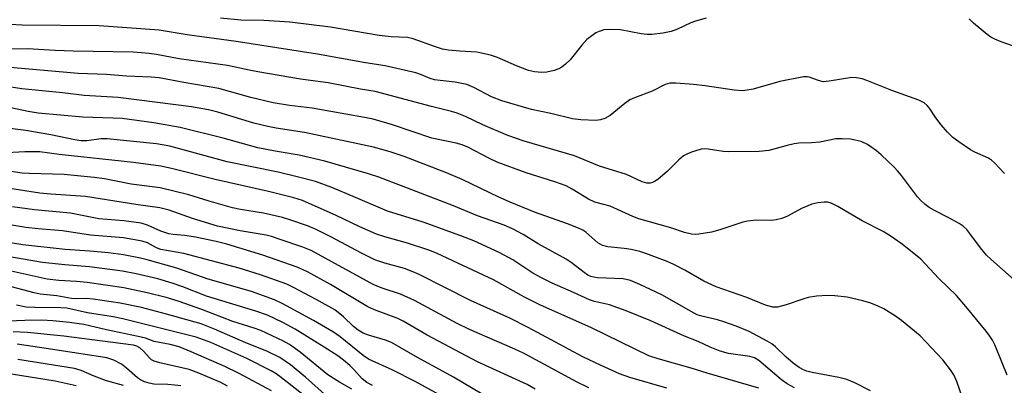
# Model space of a CAD drawing. Units: inches. Extents: x 1225772 to 1231772, y 585453 to 589454.
# Drawn here: x 1227555 to 1227786, y 586574 to 586660 of the extents above; entities that cross this region are included whole.
import ezdxf

# ---------------------------------------------------------------- set-up
doc = ezdxf.new("R2010")
doc.units = ezdxf.units.IN
doc.header["$MEASUREMENT"] = 0
doc.layers.add('Undefined', color=1, linetype='Continuous')

msp = doc.modelspace()

# ---------------------------------------------------------------- linework, layer by layer
at = {"layer": 'Undefined'}
for points, elevation in [([(1227715.78, 586660.08), (1227713.27, 586659.42), (1227712.18, 586658.99), (1227709.04, 586657.51), (1227707.53, 586656.96), (1227705.57, 586656.58), (1227703.02, 586656.26), (1227701.92, 586656.28), (1227700.56, 586656.45), (1227695.7, 586657.36), (1227693.18, 586657.44), (1227691.78, 586657.32), (1227690.66, 586656.99), (1227689.88, 586656.61), (1227688.94, 586655.96), (1227687.82, 586655.05), (1227686.62, 586653.78), (1227683.86, 586650.31), (1227682.83, 586649.32), (1227681.93, 586648.61), (1227681.2, 586648.2), (1227680.12, 586647.83), (1227678.43, 586647.45), (1227677.28, 586647.36), (1227675.54, 586647.49), (1227674.12, 586647.85), (1227671.32, 586648.94), (1227666.89, 586650.9), (1227665.24, 586651.45), (1227662.02, 586652.09), (1227658.02, 586652.33), (1227655.41, 586652.61), (1227653.98, 586652.84), (1227652.34, 586653.34), (1227647.11, 586655.23), (1227645.74, 586655.52), (1227641.94, 586655.7), (1227639.15, 586656), (1227627.72, 586658.01), (1227618.2, 586659.11), (1227612.11, 586659.55), (1227606.7, 586659.63), (1227601.97, 586660.08)], 458), ([(1227791.52, 586652.23), (1227784.93, 586654.56), (1227783.41, 586655.18), (1227782.51, 586655.66), (1227781.62, 586656.27), (1227780.24, 586657.4), (1227778.44, 586658.94), (1227777.37, 586659.96)], 458), ([(1227785.65, 586623.66), (1227783.35, 586626.18), (1227782.6, 586626.83), (1227781.93, 586627.24), (1227778.76, 586628.69), (1227777.73, 586629.25), (1227774.98, 586631.07), (1227773.55, 586632.14), (1227772.34, 586633.34), (1227770.83, 586635.06), (1227769.59, 586636.71), (1227768.08, 586639), (1227767.53, 586639.65), (1227766.87, 586640.23), (1227765.59, 586640.89), (1227759.27, 586643.1), (1227753.39, 586645.48), (1227752.33, 586645.83), (1227750.98, 586646.13), (1227749.86, 586646.17), (1227744.62, 586645.3), (1227743.17, 586645.2), (1227742.06, 586645.44), (1227739.92, 586646.26), (1227739.4, 586646.35), (1227738.54, 586646.33), (1227733.04, 586645.23), (1227726.77, 586643.46), (1227725.37, 586643.19), (1227724.24, 586643.09), (1227722.29, 586643.18), (1227715.53, 586644.23), (1227712.76, 586644.57), (1227708.69, 586644.87), (1227707.24, 586644.83), (1227706.14, 586644.52), (1227703.09, 586642.96), (1227698.95, 586641.42), (1227697.87, 586640.94), (1227696.68, 586640.1), (1227693.26, 586637.31), (1227692.05, 586636.54), (1227690.99, 586636.26), (1227689.87, 586636.14), (1227686.37, 586636.26), (1227684.47, 586636.53), (1227679.33, 586637.75), (1227674.82, 586638.68), (1227667.85, 586640.74), (1227665.48, 586641.63), (1227661.35, 586643.86), (1227659.7, 586644.51), (1227656.97, 586645.07), (1227653.4, 586645.44), (1227652.06, 586645.66), (1227651.07, 586645.96), (1227649.06, 586646.8), (1227647.74, 586647.24), (1227640.53, 586648.93), (1227635.92, 586649.61), (1227624.65, 586651.61), (1227605.61, 586654.64), (1227594.17, 586656.15), (1227587.58, 586657.27), (1227573.48, 586658.25), (1227555.46, 586658.48), (1227552.56, 586658.63)], 456), ([(1227787.93, 586598.75), (1227782.49, 586603.58), (1227781.45, 586604.58), (1227780.02, 586606.26), (1227777.57, 586609.65), (1227776.82, 586610.57), (1227775.98, 586611.32), (1227775.02, 586611.95), (1227772.5, 586613.36), (1227769.27, 586614.98), (1227768, 586615.73), (1227767.06, 586616.41), (1227766.04, 586617.39), (1227765.28, 586618.24), (1227761.53, 586623.25), (1227760.63, 586624.34), (1227759.8, 586625.2), (1227756.79, 586628.07), (1227755.68, 586629.03), (1227753.56, 586630.45), (1227752.05, 586631.15), (1227750.71, 586631.53), (1227749.59, 586631.71), (1227747.6, 586631.81), (1227746.17, 586631.77), (1227742.4, 586631.04), (1227740.43, 586630.86), (1227737.49, 586630.76), (1227736.38, 586630.62), (1227734.75, 586630.28), (1227730.48, 586629.09), (1227728.16, 586628.83), (1227720.88, 586628.76), (1227719.78, 586628.86), (1227716.24, 586629.38), (1227715.44, 586629.44), (1227714.62, 586629.38), (1227712.35, 586628.69), (1227711.25, 586628.25), (1227710.47, 586627.85), (1227709.35, 586626.9), (1227706.73, 586624.21), (1227704.4, 586622.3), (1227703.67, 586621.8), (1227703.16, 586621.56), (1227702.64, 586621.43), (1227701.84, 586621.42), (1227700.77, 586621.71), (1227697.1, 586623.45), (1227690.73, 586625.42), (1227684.94, 586627.85), (1227673.11, 586631.29), (1227669.3, 586632.56), (1227663.42, 586635.12), (1227659.37, 586637.06), (1227657.44, 586637.81), (1227656.09, 586638.2), (1227651.37, 586639.35), (1227638.16, 586642.88), (1227634.79, 586643.41), (1227627.18, 586644.94), (1227620.67, 586645.76), (1227610.72, 586647.48), (1227608.7, 586647.87), (1227603.61, 586649.03), (1227592.22, 586650.56), (1227586.95, 586651.58), (1227585.22, 586651.83), (1227581.51, 586652.13), (1227567.39, 586652.38), (1227563.21, 586652.53), (1227556.7, 586652.91), (1227548.73, 586652.77)], 454), ([(1227786.28, 586576.39), (1227783.99, 586582.2), (1227783.41, 586583.56), (1227782.87, 586584.59), (1227782.26, 586585.56), (1227781.36, 586586.75), (1227777.04, 586592.08), (1227774.46, 586595.12), (1227770.32, 586599.07), (1227766.03, 586603.59), (1227761.68, 586607.16), (1227758.89, 586609.09), (1227757.24, 586610.12), (1227752.31, 586612.63), (1227746.63, 586615.98), (1227745.04, 586616.71), (1227744.22, 586616.93), (1227743.38, 586616.98), (1227741.93, 586616.81), (1227740.56, 586616.49), (1227738.09, 586615.46), (1227734.83, 586613.65), (1227733.52, 586613.16), (1227732.17, 586612.8), (1227731.04, 586612.66), (1227727.49, 586612.73), (1227725.44, 586612.53), (1227724.33, 586612.28), (1227718.94, 586610.47), (1227717, 586609.91), (1227714.07, 586609.48), (1227713.19, 586609.42), (1227712.33, 586609.46), (1227710.68, 586609.86), (1227707.46, 586610.93), (1227699.95, 586613.08), (1227698.59, 586613.6), (1227693.23, 586615.99), (1227689.69, 586616.93), (1227688.15, 586617.69), (1227684.38, 586620.05), (1227682.98, 586620.76), (1227680.3, 586621.72), (1227673.56, 586623.87), (1227666.82, 586626.35), (1227664.97, 586627.2), (1227659.92, 586629.84), (1227658.57, 586630.43), (1227657.17, 586630.8), (1227651.49, 586632), (1227642.27, 586635.06), (1227637.71, 586636.38), (1227635.66, 586636.81), (1227623.42, 586638.99), (1227618.08, 586639.62), (1227614.31, 586640.25), (1227609.07, 586641.47), (1227601.56, 586643.64), (1227593.36, 586645.02), (1227587.58, 586646.11), (1227585.67, 586646.29), (1227579.91, 586646.53), (1227575.23, 586646.88), (1227568.55, 586647.11), (1227550.82, 586648.67)], 452), ([(1227775.99, 586570.66), (1227774.5, 586574.96), (1227773.79, 586576.48), (1227773.02, 586577.69), (1227771.19, 586580.02), (1227765.89, 586585.61), (1227761.57, 586589.21), (1227760.14, 586590.26), (1227757.36, 586591.93), (1227756.04, 586592.6), (1227754.38, 586593.28), (1227752.44, 586593.84), (1227748.79, 586594.68), (1227745.95, 586595.02), (1227744.23, 586595.11), (1227741.61, 586594.92), (1227739.69, 586594.61), (1227738.63, 586594.32), (1227734.5, 586592.92), (1227732.5, 586592.39), (1227731.36, 586592.38), (1227729.64, 586592.81), (1227725.28, 586594.59), (1227718.08, 586597.09), (1227715.18, 586598.48), (1227710.8, 586601.01), (1227708.2, 586602.33), (1227706.59, 586603.03), (1227701.6, 586604.93), (1227700.2, 586605.4), (1227698.2, 586605.88), (1227696.57, 586606.11), (1227692.71, 586606.49), (1227691.46, 586606.8), (1227690.36, 586607.44), (1227687.58, 586609.95), (1227686.86, 586610.41), (1227685.83, 586610.9), (1227683.29, 586611.88), (1227675.54, 586614.66), (1227669.82, 586616.94), (1227667.21, 586618.1), (1227658.6, 586622.28), (1227654.92, 586623.84), (1227644.98, 586627.66), (1227641.72, 586628.73), (1227637.82, 586629.86), (1227621.62, 586633.28), (1227614.98, 586634.33), (1227613.03, 586634.72), (1227609.75, 586635.51), (1227601.3, 586638.05), (1227599.1, 586638.57), (1227595.18, 586639.27), (1227577.96, 586641.47), (1227570, 586641.93), (1227564.89, 586642.56), (1227555.41, 586643.51), (1227548.71, 586644.57)], 450), ([(1227754.25, 586572.75), (1227750.58, 586574.64), (1227748.73, 586575.41), (1227746.89, 586575.89), (1227740.64, 586577.06), (1227739.36, 586577.4), (1227738.57, 586577.7), (1227737.54, 586578.23), (1227736.18, 586579.26), (1227734.44, 586580.75), (1227731.97, 586583.1), (1227731.14, 586583.78), (1227730.06, 586584.43), (1227725.87, 586586.62), (1227722.79, 586587.91), (1227719.92, 586588.93), (1227718.38, 586589.38), (1227714.78, 586590.22), (1227713.64, 586590.59), (1227712.23, 586591.31), (1227705.4, 586595.26), (1227700.18, 586597.7), (1227698.02, 586598.57), (1227696.34, 586598.97), (1227690.26, 586599.26), (1227689.41, 586599.36), (1227688.75, 586599.56), (1227688.06, 586599.88), (1227687.16, 586600.45), (1227684.16, 586602.81), (1227682.94, 586603.64), (1227676.37, 586607.22), (1227672.89, 586609.35), (1227670.36, 586610.71), (1227668.4, 586611.54), (1227662.17, 586613.77), (1227656.58, 586616.08), (1227639.03, 586622.83), (1227636.59, 586623.64), (1227626.39, 586626.6), (1227620.36, 586627.99), (1227614.77, 586628.9), (1227610.7, 586629.68), (1227602.58, 586631.95), (1227592.48, 586634.46), (1227586.31, 586635.53), (1227578.87, 586636.54), (1227576.69, 586636.68), (1227569.67, 586636.85), (1227559.18, 586637.83), (1227556.91, 586638.2), (1227546.77, 586640.32)], 448), ([(1227736.5, 586573.47), (1227734.78, 586574.36), (1227733.39, 586575.34), (1227728.14, 586579.86), (1227727.06, 586580.52), (1227726.03, 586580.8), (1227720.97, 586581.51), (1227719.08, 586582.03), (1227716.73, 586582.95), (1227713.92, 586584.28), (1227710.71, 586585.54), (1227702.78, 586589.13), (1227696.99, 586591.48), (1227693.09, 586592.87), (1227689.61, 586593.65), (1227688.41, 586594.06), (1227684.7, 586595.79), (1227679.69, 586597.96), (1227677.16, 586599.23), (1227675.17, 586600.36), (1227670.47, 586603.44), (1227667.27, 586605.16), (1227661.3, 586607.89), (1227658.28, 586609.11), (1227649.42, 586612.29), (1227641.07, 586614.87), (1227633.59, 586618.08), (1227628.05, 586620.37), (1227624.22, 586621.78), (1227620.26, 586622.83), (1227615.47, 586623.97), (1227603.54, 586626.43), (1227590.07, 586630.11), (1227586.94, 586630.61), (1227575.41, 586631.81), (1227573.99, 586631.83), (1227570.64, 586631.35), (1227569.2, 586631.35), (1227567.77, 586631.58), (1227562.2, 586632.74), (1227556.31, 586633.73), (1227546.83, 586634.94)], 446), ([(1227728.07, 586573.38), (1227716.01, 586576.9), (1227712.23, 586578.08), (1227704.5, 586580.22), (1227702.29, 586580.98), (1227688.86, 586587.5), (1227676.78, 586592.87), (1227673.17, 586594.7), (1227665.94, 586598.76), (1227652.75, 586604.9), (1227650.98, 586605.6), (1227645.74, 586607.38), (1227640.45, 586608.82), (1227638.52, 586609.47), (1227634.59, 586611.15), (1227629.09, 586613.86), (1227621.17, 586617.37), (1227619.15, 586618.01), (1227613.19, 586619.47), (1227600.7, 586622.27), (1227590.48, 586624.87), (1227587.93, 586625.38), (1227581.52, 586626.25), (1227564.1, 586628.15), (1227559.59, 586628.73), (1227558.45, 586628.78), (1227556.1, 586628.74), (1227550.52, 586628.42)], 444), ([(1227706.58, 586573.39), (1227697.88, 586575.84), (1227695.44, 586576.71), (1227691.12, 586578.68), (1227686.89, 586580.74), (1227674.03, 586587.58), (1227669.78, 586589.75), (1227660.57, 586593.9), (1227648.49, 586600.04), (1227646.9, 586600.75), (1227645.07, 586601.41), (1227640.45, 586602.65), (1227638.13, 586603.46), (1227634.95, 586605.03), (1227627.8, 586608.82), (1227624.34, 586610.53), (1227622.31, 586611.4), (1227618.42, 586612.77), (1227616.48, 586613.35), (1227612.04, 586614.4), (1227606.64, 586615.26), (1227604.74, 586615.64), (1227599.3, 586617.17), (1227594.5, 586618.67), (1227587.83, 586620.29), (1227580.99, 586621.16), (1227574.74, 586622.42), (1227572.34, 586622.78), (1227565.33, 586623.42), (1227557.07, 586623.67), (1227555.44, 586623.79), (1227552.85, 586624.13)], 442), ([(1227688.28, 586573.48), (1227685.53, 586574.82), (1227672.94, 586581.57), (1227670.91, 586582.52), (1227660.3, 586587.09), (1227657.44, 586588.54), (1227647.37, 586593.92), (1227644.1, 586595.38), (1227640.03, 586596.72), (1227637.84, 586597.61), (1227623.17, 586605.61), (1227621.27, 586606.41), (1227615.96, 586608.25), (1227613.93, 586608.91), (1227612.64, 586609.23), (1227606.53, 586610.23), (1227601.21, 586611.32), (1227595.4, 586613.15), (1227589.89, 586615.06), (1227587.73, 586615.62), (1227582.09, 586616.4), (1227570.28, 586618.27), (1227562.15, 586618.84), (1227559.6, 586619.11), (1227552.58, 586620.16)], 440), ([(1227675.68, 586573.18), (1227673.79, 586574.22), (1227662.2, 586579.52), (1227650.34, 586585.82), (1227644.79, 586589.11), (1227643.54, 586589.67), (1227638.07, 586591.71), (1227636.45, 586592.42), (1227627.69, 586597.65), (1227622.32, 586600.64), (1227619.91, 586601.76), (1227611.88, 586604.52), (1227603.42, 586607.11), (1227600.96, 586607.73), (1227596.1, 586608.79), (1227593.58, 586609.14), (1227590.89, 586609.38), (1227589.8, 586609.58), (1227587.93, 586610.17), (1227584.84, 586611.58), (1227583.32, 586612.02), (1227579.32, 586612.58), (1227573.41, 586613.08), (1227566.79, 586614.37), (1227558.33, 586615.15), (1227553.2, 586615.89)], 438), ([(1227665.37, 586570.7), (1227656.52, 586575.96), (1227648.15, 586580.54), (1227642.01, 586584.05), (1227640.63, 586584.61), (1227636.61, 586585.77), (1227635.38, 586586.3), (1227634.2, 586587), (1227633.09, 586587.8), (1227630.75, 586590.11), (1227628.7, 586591.74), (1227624.38, 586594.15), (1227619.03, 586597), (1227617.47, 586597.74), (1227611.28, 586599.97), (1227606.33, 586601.47), (1227593.38, 586604.9), (1227587.96, 586605.87), (1227586.93, 586606.28), (1227584.87, 586607.42), (1227583.57, 586607.84), (1227579.19, 586608.61), (1227571.48, 586609.25), (1227564.88, 586610.25), (1227559.25, 586610.72), (1227556.35, 586611.04), (1227550.28, 586612.06)], 436), ([(1227654.86, 586570.99), (1227647.54, 586574.92), (1227642.32, 586577.61), (1227636.64, 586580.14), (1227635.35, 586581.02), (1227629.95, 586585.43), (1227628.42, 586586.5), (1227623.75, 586589.26), (1227616.56, 586593.13), (1227614.62, 586594.04), (1227609.2, 586596.02), (1227599.03, 586598.95), (1227591.71, 586601.47), (1227584.78, 586603.49), (1227583.19, 586603.88), (1227579.25, 586604.62), (1227575.66, 586605.13), (1227571.35, 586605.5), (1227565.53, 586605.84), (1227555.62, 586606.95), (1227544.86, 586608.69)], 434), ([(1227637.53, 586574.01), (1227636.23, 586574.69), (1227635.13, 586575.58), (1227633.2, 586577.77), (1227632.27, 586578.7), (1227630.79, 586579.94), (1227629.41, 586580.94), (1227626.25, 586583), (1227619.41, 586587.23), (1227616.59, 586588.79), (1227612.94, 586590.5), (1227610.26, 586591.45), (1227598.65, 586594.92), (1227593.1, 586597.13), (1227590.63, 586598), (1227587.27, 586598.96), (1227582.21, 586600.17), (1227578.97, 586600.77), (1227571.28, 586601.83), (1227565.48, 586602.27), (1227560.2, 586602.84), (1227551.67, 586604.3)], 432), ([(1227632.75, 586573.14), (1227629.8, 586574.78), (1227627.13, 586576.51), (1227620.6, 586581.78), (1227618.08, 586583.64), (1227616.72, 586584.41), (1227611.4, 586586.86), (1227609.85, 586587.44), (1227604.82, 586588.97), (1227597.54, 586591.81), (1227591.99, 586593.78), (1227589.2, 586594.61), (1227584.76, 586595.7), (1227579.29, 586596.87), (1227570.71, 586598.13), (1227568.22, 586598.39), (1227564.04, 586598.57), (1227561.31, 586598.92), (1227551.45, 586601.09)], 430), ([(1227627.84, 586570.67), (1227621.84, 586575.99), (1227618.35, 586578.84), (1227615.83, 586580.54), (1227612.81, 586582.06), (1227607.86, 586584.01), (1227600.55, 586587.19), (1227597.39, 586588.43), (1227589.32, 586590.74), (1227583.44, 586592.27), (1227578.46, 586593.29), (1227572.14, 586594.27), (1227570.46, 586594.41), (1227567.91, 586594.34), (1227567.06, 586594.38), (1227563.57, 586594.98), (1227559.65, 586595.37), (1227558.25, 586595.68), (1227550.32, 586597.83)], 428), ([(1227625.23, 586568.74), (1227615.85, 586576.14), (1227614.77, 586576.9), (1227613.83, 586577.44), (1227608.12, 586580.33), (1227599.65, 586584.06), (1227596.21, 586585.3), (1227579.05, 586589.61), (1227576.78, 586590.07), (1227570.77, 586591.03), (1227565.97, 586592.1), (1227564.54, 586592.19), (1227558.46, 586592.25), (1227556.44, 586592.36), (1227554.12, 586592.81)], 426), ([(1227613.88, 586572.78), (1227606.35, 586576.8), (1227602.99, 586578.42), (1227595.09, 586581.92), (1227592.24, 586583.05), (1227590.14, 586583.63), (1227586.39, 586584.28), (1227584.34, 586585.07), (1227582.66, 586585.52), (1227575.22, 586587.05), (1227569.94, 586588.28), (1227566.58, 586588.77), (1227562.66, 586589.13), (1227560.05, 586589.28), (1227556.06, 586589.26), (1227550.22, 586588.97)], 424), ([(1227603.61, 586573.81), (1227601.99, 586574.7), (1227596.83, 586576.92), (1227594.6, 586577.78), (1227587.76, 586579.3), (1227586.38, 586579.7), (1227585.8, 586580.01), (1227585.38, 586580.37), (1227583.88, 586582.08), (1227583.05, 586582.86), (1227582.35, 586583.25), (1227581.53, 586583.48), (1227576.08, 586584.12), (1227565.21, 586585.59), (1227556.74, 586586.45), (1227553.37, 586586.54)], 422), ([(1227592.64, 586573.89), (1227591.25, 586574.08), (1227589.58, 586574.21), (1227586.35, 586574.31), (1227585.19, 586574.53), (1227584.13, 586574.85), (1227583.2, 586575.31), (1227582.52, 586575.78), (1227579.95, 586578.1), (1227578.77, 586578.97), (1227576.94, 586579.97), (1227575.3, 586580.47), (1227561.67, 586582.61), (1227554.27, 586583.67)], 420), ([(1227579.2, 586574), (1227575.23, 586575.12), (1227572.36, 586576.2), (1227569.32, 586577.53), (1227567.74, 586577.99), (1227554.43, 586580.06)], 418)]:
    msp.add_lwpolyline(points, dxfattribs=dict(at, elevation=elevation))
msp.add_polyline3d([(1227568.13, 586573.95, 416), (1227563.16, 586574.99, 416), (1227547.06, 586577.62, 416)], dxfattribs=at)

doc.saveas('drawing.dxf')
